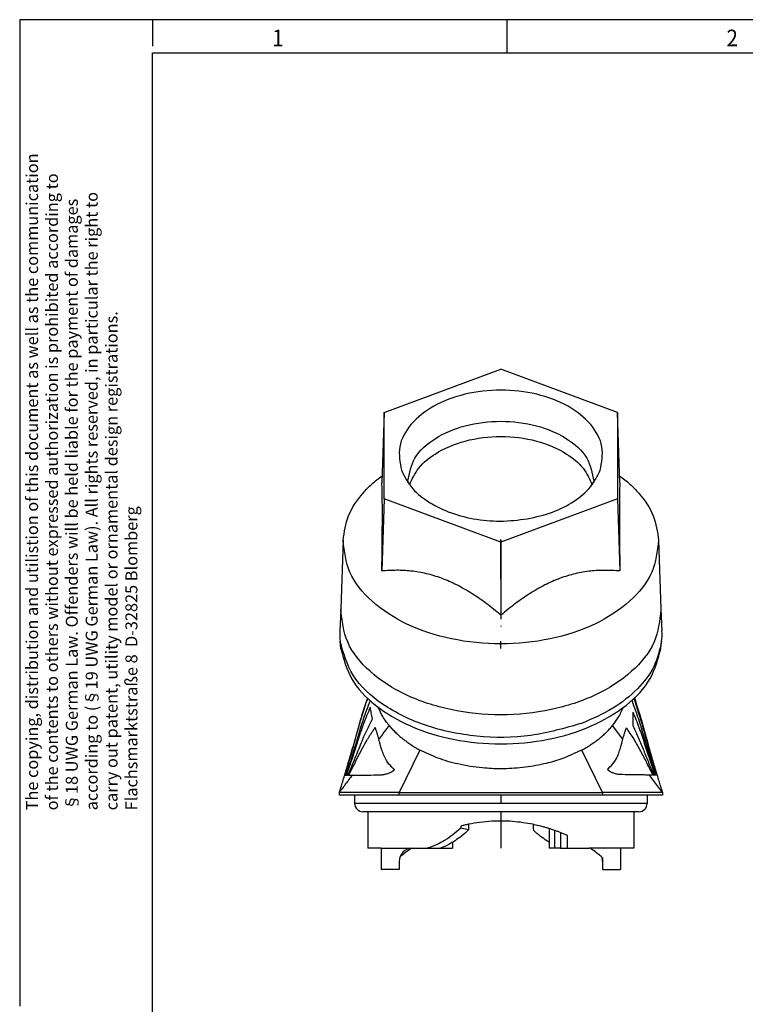
# Model space of a CAD drawing. Units: millimetres. Extents: x -308 to 112, y -47 to 250.
# Drawn here: x -308 to -199, y 102 to 250 of the extents above; entities that cross this region are included whole.
import ezdxf

# ---------------------------------------------------------------- set-up
doc = ezdxf.new("R2010")
doc.units = ezdxf.units.MM
doc.linetypes.add('DOT_CENTER', pattern=[14, 12, -1, 0, -1])
doc.layers.add('1', color=7, linetype='Continuous')
doc.styles.add('CONVERTER_11', font='txt.shx', dxfattribs={"width": 0.9})

# ---------------------------------------------------------------- blocks, each defined once
blk = doc.blocks.new('1414643_HC_B_GM0_M40_PLTBK-select__5', base_point=(-260.28, 122.34))
at = {"color": 7, "linetype": 'Continuous'}
for p, q in [((-253.52, 191.15), (-235.98, 197.66)), ((-218.45, 191.15), (-235.98, 197.66)), ((-253.52, 191.15), (-253.88, 180.56)), ((-253.52, 178.14), (-253.52, 191.15)), ((-218.08, 180.56), (-218.45, 191.15)), ((-218.45, 191.15), (-218.45, 178.14)), ((-253.52, 178.14), (-253.88, 167.28)), ((-235.98, 171.63), (-253.52, 178.14)), ((-218.45, 178.14), (-235.98, 171.63)), ((-218.45, 178.14), (-218.08, 167.28)), ((-259.72, 171.9), (-260.07, 161.58)), ((-235.98, 171.63), (-235.98, 160.63)), ((-212.25, 171.9), (-211.89, 161.58)), ((-260.07, 161.58), (-260.08, 161.47)), ((-211.89, 161.58), (-211.89, 161.47)), ((-260.08, 161.47), (-260.22, 158.29)), ((-211.89, 161.47), (-211.74, 158.29)), ((-260.05, 155.62), (-260.17, 156.69)), ((-211.92, 155.62), (-211.8, 156.69)), ((-220.68, 133.94), (-223.82, 140.33)), ((-260.28, 133.54), (-260.28, 133.94)), ((-251.28, 133.94), (-260.28, 133.94)), ((-257.98, 133.54), (-260.28, 133.54)), ((-257.98, 133.54), (-257.98, 132.29)), ((-251.28, 133.54), (-257.98, 133.54)), ((-251.28, 133.94), (-220.68, 133.94)), ((-220.68, 133.54), (-251.28, 133.54)), ((-211.68, 133.94), (-220.68, 133.94)), ((-213.98, 133.54), (-220.68, 133.54)), ((-213.98, 133.54), (-213.98, 132.29)), ((-211.68, 133.54), (-213.98, 133.54)), ((-211.68, 133.94), (-211.68, 133.54)), ((-255.98, 131.04), (-256.73, 131.04)), ((-255.98, 131.04), (-255.98, 125.54)), ((-215.98, 131.04), (-255.98, 131.04)), ((-215.23, 131.04), (-215.98, 131.04)), ((-215.98, 131.04), (-215.98, 125.54)), ((-240.83, 129.15), (-240.83, 128.3)), ((-242.01, 128.88), (-242.01, 128.58)), ((-240.83, 128.3), (-242.01, 128.58)), ((-228.7, 128.53), (-228.7, 125.54)), ((-227.01, 127.93), (-227.01, 125.54)), ((-226, 127.5), (-226, 125.54)), ((-243.26, 126.44), (-243.26, 125.54)), ((-253.98, 125.54), (-255.98, 125.54)), ((-253.98, 125.54), (-249.29, 125.54)), ((-253.98, 125.54), (-253.98, 122.34)), ((-249.29, 125.54), (-247.05, 125.54)), ((-247.05, 125.54), (-245.04, 125.54)), ((-245.04, 125.54), (-243.26, 125.54)), ((-227.86, 125.54), (-228.7, 125.54)), ((-227.01, 125.54), (-227.86, 125.54)), ((-227.01, 125.54), (-226, 125.54)), ((-226, 125.54), (-222.68, 125.54)), ((-222.52, 125.54), (-222.68, 125.54)), ((-217.98, 125.54), (-222.52, 125.54)), ((-215.98, 125.54), (-217.98, 125.54)), ((-217.98, 125.54), (-217.98, 122.34)), ((-251.29, 123.54), (-251.29, 122.34)), ((-220.68, 124.12), (-220.68, 123.54)), ((-220.68, 123.54), (-220.68, 122.34)), ((-251.29, 122.34), (-253.98, 122.34)), ((-220.68, 122.34), (-217.98, 122.34))]:
    blk.add_line(p, q, dxfattribs=at)
at = {"color": 2, "linetype": 'Continuous'}
for p, q in [((-217.63, 141.95), (-219.17, 144.02)), ((-248.15, 140.33), (-251.28, 133.94)), ((-211.68, 133.94), (-213.62, 136.55)), ((-251.28, 133.54), (-251.28, 133.94)), ((-220.68, 133.94), (-220.68, 133.54)), ((-213.98, 132.29), (-257.98, 132.29))]:
    blk.add_line(p, q, dxfattribs=at)
at = {"color": 7, "linetype": 'Continuous'}
for centre, radius, start, end in [((-250.18, 157.83), 10.05, 177.3962, 186.5402), ((-221.78, 157.83), 10.05, 353.4598, 2.6039), ((-256.73, 132.29), 1.25, 180, 270), ((-215.23, 132.29), 1.25, 270, 0), ((-249.29, 123.54), 2, 90, 180), ((-237.33, 107.92), 21.38, 124.5519, 130.3193), ((-222.68, 123.54), 2, 85.1002, 90), ((-234.63, 107.92), 21.38, 49.2542, 55.4827), ((-222.68, 123.54), 2, 0, 20.0287)]:
    blk.add_arc(centre, radius, start, end, dxfattribs=at)
for points, knots in [([(-221.04, 182.43), (-220.81, 183.62), (-220.35, 186.07), (-222.42, 189.68), (-225.95, 192.38), (-230.67, 194.11), (-235.98, 194.71), (-241.3, 194.11), (-246.01, 192.38), (-249.55, 189.68), (-251.61, 186.07), (-251.15, 183.62), (-250.93, 182.43)], [0, 0, 0, 0, 3.531344, 7.286358, 11.676647, 16.719619, 22.153131, 27.586644, 32.629615, 37.019904, 40.774918, 44.306262, 44.306262, 44.306262, 44.306262]), ([(-249.98, 180.81), (-249.74, 182.02), (-249.22, 184.64), (-245.76, 187.54), (-241.26, 189.39), (-235.98, 190.03), (-230.7, 189.39), (-226.21, 187.54), (-222.75, 184.64), (-222.23, 182.02), (-221.98, 180.81)], [0, 0, 0, 0, 3.604901, 7.816004, 12.759136, 18.160306, 23.561475, 28.504607, 32.71571, 36.320611, 36.320611, 36.320611, 36.320611]), ([(-249.72, 180.26), (-249.32, 181.13), (-248.45, 182.99), (-245.48, 185.35), (-241.25, 187.1), (-235.98, 187.73), (-230.71, 187.1), (-226.48, 185.35), (-223.51, 182.99), (-222.65, 181.13), (-222.25, 180.26)], [0, 0, 0, 0, 2.842737, 6.101413, 11.044545, 16.445715, 21.846885, 26.790016, 30.048692, 32.891429, 32.891429, 32.891429, 32.891429]), ([(-250.93, 182.43), (-250.5, 181.57), (-249.58, 179.74), (-247.03, 177.66), (-243.84, 176.03), (-240.09, 175.03), (-236.07, 174.64), (-233.36, 174.96), (-232.01, 175.12)], [0, 0, 0, 0, 2.854221, 6.066483, 9.660356, 13.560587, 17.630487, 21.704114, 21.704114, 21.704114, 21.704114]), ([(-232.01, 175.12), (-230.72, 175.41), (-228.24, 175.96), (-225, 177.62), (-222.4, 179.71), (-221.47, 181.56), (-221.04, 182.43)], [0, 0, 0, 0, 3.951872, 7.594514, 10.848038, 13.734877, 13.734877, 13.734877, 13.734877]), ([(-259.72, 171.9), (-259.53, 173.15), (-259.14, 175.76), (-257.24, 178.51), (-255.4, 180.41), (-254.37, 181.21), (-253.85, 181.62)], [0, 0, 0, 0, 3.759339, 7.822858, 9.726522, 11.716028, 11.716028, 11.716028, 11.716028]), ([(-218.12, 181.62), (-217.59, 181.21), (-216.57, 180.41), (-214.72, 178.51), (-212.82, 175.76), (-212.43, 173.15), (-212.25, 171.9)], [0, 0, 0, 0, 1.989506, 3.89317, 7.95669, 11.716029, 11.716029, 11.716029, 11.716029]), ([(-253.88, 167.28), (-253.87, 168.13), (-253.85, 169.73), (-253.83, 172.05), (-253.81, 174.14), (-253.81, 176), (-253.81, 177.55), (-253.83, 178.79), (-253.85, 179.77), (-253.87, 180.31), (-253.88, 180.56)], [0, 0, 0, 0, 2.564389, 4.790152, 6.979476, 8.822516, 10.367646, 11.641907, 12.546471, 13.28731, 13.28731, 13.28731, 13.28731]), ([(-249.98, 180.61), (-249.98, 180.64), (-249.98, 180.71), (-249.98, 180.78), (-249.98, 180.81)], [0, 0, 0, 0, 0.1025166, 0.2050442, 0.2050442, 0.2050442, 0.2050442]), ([(-221.98, 180.81), (-221.98, 180.78), (-221.98, 180.71), (-221.99, 180.64), (-221.99, 180.61)], [0, 0, 0, 0, 0.1025276, 0.2050443, 0.2050443, 0.2050443, 0.2050443]), ([(-218.08, 180.56), (-218.09, 180.31), (-218.12, 179.76), (-218.14, 178.79), (-218.15, 177.55), (-218.16, 175.99), (-218.15, 174.13), (-218.14, 172.04), (-218.11, 169.72), (-218.09, 168.13), (-218.08, 167.28)], [0, 0, 0, 0, 0.745127, 1.655771, 2.92671, 4.466517, 6.317944, 8.518692, 10.735345, 13.28731, 13.28731, 13.28731, 13.28731]), ([(-212.25, 171.9), (-212.45, 170.25), (-212.87, 166.75), (-216.64, 162.32), (-221.96, 158.93), (-228.64, 156.79), (-235.98, 156.05), (-243.33, 156.79), (-250.01, 158.93), (-255.33, 162.32), (-259.1, 166.75), (-259.52, 170.25), (-259.72, 171.9)], [0, 0, 0, 0, 4.905184, 10.372208, 16.674212, 23.722993, 31.198767, 38.674541, 45.723322, 52.025326, 57.49235, 62.397534, 62.397534, 62.397534, 62.397534]), ([(-235.98, 160.63), (-236.71, 161.23), (-238.1, 162.36), (-240.31, 163.89), (-242.54, 165.19), (-244.85, 166.21), (-247.17, 166.92), (-249.44, 167.3), (-251.69, 167.42), (-253.14, 167.32), (-253.88, 167.28)], [0, 0, 0, 0, 2.82428, 5.379699, 8.058008, 10.544309, 12.937544, 15.319534, 17.436029, 19.671374, 19.671374, 19.671374, 19.671374]), ([(-218.08, 167.28), (-218.83, 167.32), (-220.29, 167.42), (-222.54, 167.29), (-224.81, 166.91), (-227.12, 166.21), (-229.44, 165.18), (-231.67, 163.88), (-233.87, 162.35), (-235.26, 161.22), (-235.98, 160.63)], [0, 0, 0, 0, 2.246658, 4.373516, 6.74572, 9.129551, 11.62629, 14.317042, 16.86103, 19.671372, 19.671372, 19.671372, 19.671372]), ([(-223.86, 144.33), (-226.38, 143.61), (-231.51, 142.13), (-239.56, 142.15), (-247.21, 143.68), (-253.64, 146.78), (-258.57, 151.11), (-259.66, 154.92), (-260.17, 156.69)], [0, 0, 0, 0, 7.835587, 15.96415, 23.856227, 31.045518, 37.283026, 42.717235, 42.717235, 42.717235, 42.717235]), ([(-260.05, 155.62), (-259.63, 154.06), (-258.75, 150.73), (-254.79, 146.72), (-249.5, 143.63), (-243.02, 141.69), (-235.98, 141.03), (-228.94, 141.69), (-222.47, 143.63), (-217.17, 146.72), (-213.21, 150.73), (-212.33, 154.06), (-211.92, 155.62)], [0, 0, 0, 0, 4.78534, 10.16929, 16.311713, 23.100162, 30.251402, 37.402642, 44.19109, 50.333513, 55.717463, 60.502803, 60.502803, 60.502803, 60.502803]), ([(-211.8, 156.69), (-212.09, 155.41), (-212.72, 152.75), (-215.44, 149.3), (-219.18, 146.33), (-222.25, 145.02), (-223.86, 144.33)], [0, 0, 0, 0, 3.884954, 8.127307, 12.861626, 18.088018, 18.088018, 18.088018, 18.088018]), ([(-256.07, 148.17), (-256.33, 147.37), (-256.84, 145.81), (-257.62, 143.07), (-258.45, 139.97), (-259.12, 137.65), (-259.46, 136.5)], [0, 0, 0, 0, 2.532896, 4.901014, 8.556333, 12.156406, 12.156406, 12.156406, 12.156406]), ([(-259.42, 136.5), (-259.1, 137.58), (-258.46, 139.74), (-257.66, 142.76), (-256.86, 145.56), (-256.3, 147.25), (-256.01, 148.11)], [0, 0, 0, 0, 3.383661, 6.759122, 9.376943, 12.105837, 12.105837, 12.105837, 12.105837]), ([(-255.66, 147.72), (-256.02, 146.79), (-256.73, 144.95), (-257.57, 142.13), (-258.38, 139.3), (-258.99, 137.44), (-259.3, 136.5)], [0, 0, 0, 0, 2.970108, 5.910548, 8.829094, 11.797758, 11.797758, 11.797758, 11.797758]), ([(-259.23, 136.5), (-258.92, 137.36), (-258.31, 139.07), (-257.5, 141.67), (-256.66, 144.25), (-255.95, 145.93), (-255.6, 146.77)], [0, 0, 0, 0, 2.751227, 5.436128, 8.169248, 10.89381, 10.89381, 10.89381, 10.89381]), ([(-255.66, 147.79), (-255.66, 147.78), (-255.66, 147.75), (-255.66, 147.73), (-255.66, 147.72)], [0, 0, 0, 0, 0.03556828, 0.07103888, 0.07103888, 0.07103888, 0.07103888]), ([(-255.27, 145.02), (-255.3, 145.17), (-255.38, 145.45), (-255.47, 145.89), (-255.55, 146.33), (-255.58, 146.62), (-255.6, 146.77)], [0, 0, 0, 0, 0.440461, 0.893469, 1.330131, 1.778857, 1.778857, 1.778857, 1.778857]), ([(-252.8, 144.02), (-253.13, 144.46), (-253.78, 145.3), (-254.21, 146.28), (-254.42, 146.75)], [0, 0, 0, 0, 1.630126, 3.18427, 3.18427, 3.18427, 3.18427]), ([(-219.17, 144.02), (-218.87, 144.41), (-218.22, 145.26), (-217.78, 146.23), (-217.55, 146.75)], [0, 0, 0, 0, 1.462137, 3.184039, 3.184039, 3.184039, 3.184039]), ([(-216.14, 147.36), (-216.14, 147.45), (-216.16, 147.63), (-216.18, 147.8), (-216.19, 147.89)], [0, 0, 0, 0, 0.2635543, 0.5311733, 0.5311733, 0.5311733, 0.5311733]), ([(-216.14, 147.36), (-215.81, 146.47), (-215.15, 144.69), (-214.35, 141.97), (-213.57, 139.24), (-212.98, 137.44), (-212.68, 136.53)], [0, 0, 0, 0, 2.861239, 5.688944, 8.509264, 11.369567, 11.369567, 11.369567, 11.369567]), ([(-212.56, 136.53), (-212.88, 137.61), (-213.51, 139.76), (-214.31, 142.77), (-215.1, 145.56), (-215.67, 147.24), (-215.96, 148.1)], [0, 0, 0, 0, 3.371649, 6.721469, 9.345876, 12.065822, 12.065822, 12.065822, 12.065822]), ([(-215.89, 148.17), (-215.64, 147.37), (-215.13, 145.83), (-214.35, 143.1), (-213.52, 140), (-212.85, 137.68), (-212.52, 136.53)], [0, 0, 0, 0, 2.517393, 4.869019, 8.524769, 12.119781, 12.119781, 12.119781, 12.119781]), ([(-216.1, 143.94), (-216.09, 144.11), (-216.08, 144.46), (-216.07, 144.97), (-216.06, 145.5), (-216.06, 145.85), (-216.07, 146.02)], [0, 0, 0, 0, 0.515057, 1.043476, 1.55793, 2.086125, 2.086125, 2.086125, 2.086125]), ([(-212.75, 136.53), (-213.03, 137.33), (-213.59, 138.91), (-214.35, 141.31), (-215.13, 143.69), (-215.76, 145.25), (-216.07, 146.02)], [0, 0, 0, 0, 2.54337, 5.020968, 7.546, 10.053471, 10.053471, 10.053471, 10.053471]), ([(-256.86, 141.71), (-256.74, 141.99), (-256.5, 142.55), (-256.11, 143.38), (-255.71, 144.21), (-255.42, 144.75), (-255.27, 145.02)], [0, 0, 0, 0, 0.912667, 1.828855, 2.740814, 3.674907, 3.674907, 3.674907, 3.674907]), ([(-252.8, 144.02), (-252.65, 143.85), (-252.35, 143.5), (-251.85, 142.99), (-251.32, 142.5), (-250.75, 142.02), (-250.15, 141.57), (-249.51, 141.13), (-248.85, 140.72), (-248.38, 140.46), (-248.15, 140.33)], [0, 0, 0, 0, 0.68806, 1.39409, 2.117803, 2.858651, 3.61584, 4.388339, 5.174903, 5.974096, 5.974096, 5.974096, 5.974096]), ([(-223.82, 140.33), (-223.58, 140.46), (-223.12, 140.72), (-222.45, 141.13), (-221.82, 141.57), (-221.21, 142.02), (-220.64, 142.5), (-220.11, 142.99), (-219.62, 143.5), (-219.32, 143.85), (-219.17, 144.02)], [0, 0, 0, 0, 0.799192, 1.585756, 2.358254, 3.115443, 3.85629, 4.580003, 5.286032, 5.974092, 5.974092, 5.974092, 5.974092]), ([(-216.1, 143.94), (-215.81, 143.33), (-215.25, 142.11), (-214.5, 140.25), (-213.75, 138.39), (-213.22, 137.16), (-212.95, 136.54)], [0, 0, 0, 0, 2.008436, 4.02272, 6.013314, 8.038954, 8.038954, 8.038954, 8.038954]), ([(-254.88, 143.74), (-254.99, 143.59), (-255.19, 143.3), (-255.49, 142.85), (-255.78, 142.4), (-255.96, 142.1), (-256.05, 141.94)], [0, 0, 0, 0, 0.544512, 1.075785, 1.607319, 2.141647, 2.141647, 2.141647, 2.141647]), ([(-254.34, 141.95), (-254.38, 142.09), (-254.45, 142.4), (-254.59, 142.84), (-254.73, 143.29), (-254.83, 143.59), (-254.88, 143.74)], [0, 0, 0, 0, 0.454015, 0.932724, 1.392195, 1.872473, 1.872473, 1.872473, 1.872473]), ([(-217.63, 141.95), (-217.59, 142.09), (-217.52, 142.38), (-217.39, 142.81), (-217.24, 143.25), (-217.15, 143.54), (-217.1, 143.68)], [0, 0, 0, 0, 0.440649, 0.90457, 1.350679, 1.816574, 1.816574, 1.816574, 1.816574]), ([(-213.09, 136.54), (-213.4, 137.15), (-214.01, 138.37), (-214.93, 140.19), (-215.92, 141.99), (-216.71, 143.12), (-217.1, 143.68)], [0, 0, 0, 0, 2.058082, 4.071328, 6.133185, 8.199825, 8.199825, 8.199825, 8.199825]), ([(-259.17, 137.61), (-259.01, 138.14), (-258.69, 139.23), (-258.38, 140.31), (-258.22, 140.86)], [0, 0, 0, 0, 1.680573, 3.38442, 3.38442, 3.38442, 3.38442]), ([(-256.86, 141.71), (-257.04, 141.28), (-257.4, 140.41), (-257.93, 139.11), (-258.47, 137.8), (-258.85, 136.94), (-259.04, 136.5)], [0, 0, 0, 0, 1.405059, 2.82062, 4.221918, 5.645258, 5.645258, 5.645258, 5.645258]), ([(-258.88, 136.51), (-258.65, 136.96), (-258.19, 137.87), (-257.51, 139.25), (-256.81, 140.61), (-256.3, 141.5), (-256.05, 141.94)], [0, 0, 0, 0, 1.541936, 3.057945, 4.59892, 6.132157, 6.132157, 6.132157, 6.132157]), ([(-252.12, 137.51), (-252.44, 137.82), (-253.09, 138.42), (-253.59, 139.5), (-254, 140.67), (-254.21, 141.45), (-254.34, 141.95)], [0, 0, 0, 0, 1.33187, 2.629148, 3.504455, 5.052198, 5.052198, 5.052198, 5.052198]), ([(-219.8, 137.54), (-219.49, 137.85), (-218.86, 138.46), (-218.37, 139.52), (-217.96, 140.68), (-217.76, 141.45), (-217.63, 141.95)], [0, 0, 0, 0, 1.312724, 2.596825, 3.459642, 4.996945, 4.996945, 4.996945, 4.996945]), ([(-212.77, 137.49), (-212.93, 138.04), (-213.25, 139.16), (-213.58, 140.27), (-213.74, 140.84)], [0, 0, 0, 0, 1.729773, 3.482091, 3.482091, 3.482091, 3.482091]), ([(-223.82, 140.33), (-224.85, 139.84), (-226.69, 138.97), (-229.69, 138.14), (-232.71, 137.62), (-235.81, 137.45), (-239.08, 137.6), (-242.26, 138.12), (-245.43, 139.02), (-247.26, 139.9), (-248.15, 140.33)], [0, 0, 0, 0, 3.437533, 6.084547, 9.316525, 12.605767, 15.386203, 19.126704, 22.247398, 25.211664, 25.211664, 25.211664, 25.211664]), ([(-260.28, 133.94), (-260.18, 134.27), (-259.99, 134.88), (-259.75, 135.64), (-259.58, 136.23), (-259.48, 136.53), (-259.44, 136.68)], [0, 0, 0, 0, 1.02752, 1.908295, 2.393982, 2.870043, 2.870043, 2.870043, 2.870043]), ([(-259.49, 136.49), (-259.48, 136.53), (-259.47, 136.59), (-259.45, 136.65), (-259.44, 136.68)], [0, 0, 0, 0, 0.0992437, 0.198512, 0.198512, 0.198512, 0.198512]), ([(-259.46, 136.5), (-259.46, 136.49), (-259.47, 136.49), (-259.48, 136.49), (-259.49, 136.49), (-259.49, 136.49), (-259.49, 136.49)], [0, 0, 0, 0, 0.01464824, 0.0262718, 0.03410378, 0.03881061, 0.03881061, 0.03881061, 0.03881061]), ([(-259.44, 136.68), (-259.42, 136.75), (-259.38, 136.87), (-259.32, 137.08), (-259.25, 137.33), (-259.19, 137.51), (-259.17, 137.61)], [0, 0, 0, 0, 0.1907294, 0.381556, 0.6713281, 0.9614648, 0.9614648, 0.9614648, 0.9614648]), ([(-259.3, 136.5), (-259.31, 136.5), (-259.33, 136.5), (-259.36, 136.5), (-259.39, 136.5), (-259.41, 136.5), (-259.42, 136.5)], [0, 0, 0, 0, 0.03259, 0.0652519, 0.093131, 0.1174535, 0.1174535, 0.1174535, 0.1174535]), ([(-259.04, 136.5), (-259.05, 136.5), (-259.09, 136.5), (-259.14, 136.5), (-259.18, 136.5), (-259.21, 136.5), (-259.23, 136.5)], [0, 0, 0, 0, 0.0533854, 0.1021365, 0.149093, 0.1919742, 0.1919742, 0.1919742, 0.1919742]), ([(-258.37, 136.52), (-258.42, 136.51), (-258.51, 136.51), (-258.64, 136.51), (-258.76, 136.51), (-258.84, 136.51), (-258.88, 136.51)], [0, 0, 0, 0, 0.1365954, 0.2725464, 0.3940304, 0.5115887, 0.5115887, 0.5115887, 0.5115887]), ([(-258.37, 136.52), (-258.2, 136.52), (-257.7, 136.53), (-256.76, 136.54), (-255.42, 136.57), (-254.41, 136.59), (-253.84, 136.6)], [0, 0, 0, 0, 0.527469, 1.489785, 2.832031, 4.52986, 4.52986, 4.52986, 4.52986]), ([(-252.12, 137.51), (-252.11, 137.5), (-252.1, 137.49), (-252.08, 137.47), (-252.06, 137.45), (-252.05, 137.42), (-252.05, 137.39), (-252.05, 137.35), (-252.07, 137.31), (-252.09, 137.26), (-252.14, 137.21), (-252.2, 137.16), (-252.27, 137.11), (-252.35, 137.05), (-252.45, 137), (-252.6, 136.92), (-252.81, 136.83), (-253.06, 136.74), (-253.33, 136.67), (-253.59, 136.61), (-253.76, 136.6), (-253.84, 136.6)], [0, 0, 0, 0, 0.02629, 0.053491, 0.082448, 0.106903, 0.145931, 0.180965, 0.222708, 0.276701, 0.335787, 0.418279, 0.529225, 0.591477, 0.707116, 0.876654, 1.101274, 1.385977, 1.673006, 1.945194, 2.186316, 2.186316, 2.186316, 2.186316]), ([(-218.1, 136.63), (-218.18, 136.63), (-218.34, 136.65), (-218.6, 136.7), (-218.87, 136.78), (-219.11, 136.86), (-219.32, 136.95), (-219.49, 137.04), (-219.63, 137.12), (-219.74, 137.21), (-219.81, 137.28), (-219.85, 137.34), (-219.87, 137.39), (-219.87, 137.43), (-219.87, 137.46), (-219.85, 137.49), (-219.84, 137.51), (-219.82, 137.53), (-219.81, 137.54), (-219.8, 137.54)], [0, 0, 0, 0, 0.238207, 0.507409, 0.791628, 1.07394, 1.276009, 1.467224, 1.640769, 1.765921, 1.891823, 1.939816, 1.98838, 2.02695, 2.063239, 2.086522, 2.11384, 2.138415, 2.164454, 2.164454, 2.164454, 2.164454]), ([(-213.62, 136.55), (-213.66, 136.55), (-213.78, 136.55), (-214.05, 136.56), (-214.5, 136.57), (-215.31, 136.58), (-216.54, 136.6), (-217.54, 136.62), (-218.1, 136.63)], [0, 0, 0, 0, 0.118765, 0.366694, 0.800515, 1.476957, 2.801984, 4.477525, 4.477525, 4.477525, 4.477525]), ([(-213.09, 136.54), (-213.13, 136.54), (-213.22, 136.54), (-213.34, 136.55), (-213.48, 136.55), (-213.57, 136.55), (-213.62, 136.55)], [0, 0, 0, 0, 0.1203692, 0.2447981, 0.3847347, 0.5253067, 0.5253067, 0.5253067, 0.5253067]), ([(-212.75, 136.53), (-212.76, 136.53), (-212.79, 136.54), (-212.84, 136.54), (-212.9, 136.54), (-212.93, 136.54), (-212.95, 136.54)], [0, 0, 0, 0, 0.0451664, 0.0953525, 0.1481697, 0.2045917, 0.2045917, 0.2045917, 0.2045917]), ([(-212.77, 137.49), (-212.72, 137.33), (-212.62, 137.01), (-212.53, 136.69), (-212.48, 136.53)], [0, 0, 0, 0, 0.497553, 1.003307, 1.003307, 1.003307, 1.003307]), ([(-212.56, 136.53), (-212.56, 136.53), (-212.58, 136.53), (-212.61, 136.53), (-212.65, 136.53), (-212.67, 136.53), (-212.68, 136.53)], [0, 0, 0, 0, 0.0253117, 0.0548255, 0.0898074, 0.1241765, 0.1241765, 0.1241765, 0.1241765]), ([(-212.48, 136.53), (-212.48, 136.53), (-212.49, 136.53), (-212.5, 136.53), (-212.51, 136.53), (-212.52, 136.53), (-212.52, 136.53)], [0, 0, 0, 0, 0.00451611, 0.01244732, 0.02443786, 0.03968752, 0.03968752, 0.03968752, 0.03968752]), ([(-212.48, 136.53), (-212.44, 136.39), (-212.36, 136.12), (-212.19, 135.57), (-211.97, 134.85), (-211.78, 134.26), (-211.68, 133.94)], [0, 0, 0, 0, 0.425595, 0.858829, 1.715802, 2.708083, 2.708083, 2.708083, 2.708083]), ([(-240.83, 129.15), (-241.03, 129.11), (-241.43, 129.03), (-241.82, 128.93), (-242.01, 128.88)], [0, 0, 0, 0, 0.619912, 1.204477, 1.204477, 1.204477, 1.204477]), ([(-231.13, 129.15), (-232.16, 129.32), (-234.21, 129.65), (-236.91, 129.65), (-239.12, 129.46), (-240.28, 129.25), (-240.83, 129.15)], [0, 0, 0, 0, 3.106477, 6.220678, 8.085142, 9.757267, 9.757267, 9.757267, 9.757267]), ([(-231.13, 129.15), (-231.13, 129), (-231.11, 128.7), (-231.1, 128.4), (-231.09, 128.26)], [0, 0, 0, 0, 0.4474764, 0.8949489, 0.8949489, 0.8949489, 0.8949489]), ([(-231.13, 129.15), (-230.89, 129.1), (-230.4, 129), (-229.75, 128.83), (-229.18, 128.68), (-228.86, 128.58), (-228.7, 128.53)], [0, 0, 0, 0, 0.737233, 1.507703, 2.016318, 2.509194, 2.509194, 2.509194, 2.509194]), ([(-242.01, 128.58), (-242.39, 128.23), (-243.16, 127.55), (-244.36, 126.75), (-245.65, 126.05), (-246.55, 125.72), (-247.05, 125.54)], [0, 0, 0, 0, 1.54814, 3.068073, 4.333514, 5.928189, 5.928189, 5.928189, 5.928189]), ([(-240.83, 128.3), (-241.19, 127.98), (-241.84, 127.39), (-242.85, 126.68), (-243.88, 126.06), (-244.63, 125.73), (-245.04, 125.54)], [0, 0, 0, 0, 1.444104, 2.613375, 3.709561, 5.052971, 5.052971, 5.052971, 5.052971]), ([(-228.7, 126.44), (-228.76, 126.48), (-228.88, 126.55), (-229.33, 126.83), (-230.09, 127.37), (-230.73, 127.94), (-231.09, 128.26)], [0, 0, 0, 0, 0.217086, 0.421299, 1.577457, 3.002294, 3.002294, 3.002294, 3.002294]), ([(-228.7, 128.53), (-228.56, 128.48), (-228.27, 128.39), (-227.99, 128.3), (-227.86, 128.25)], [0, 0, 0, 0, 0.453764, 0.8928441, 0.8928441, 0.8928441, 0.8928441]), ([(-227.86, 128.25), (-227.71, 128.2), (-227.43, 128.1), (-227.15, 127.99), (-227.01, 127.93)], [0, 0, 0, 0, 0.4601503, 0.9022621, 0.9022621, 0.9022621, 0.9022621]), ([(-227.01, 127.93), (-226.84, 127.86), (-226.5, 127.72), (-226.16, 127.58), (-226, 127.5)], [0, 0, 0, 0, 0.566663, 1.09866, 1.09866, 1.09866, 1.09866])]:
    blk.add_open_spline(points, degree=3, knots=knots, dxfattribs=at)
at = {"color": 2, "linetype": 'Continuous'}
blk.add_open_spline([(-211.89, 161.47), (-212.09, 159.79), (-212.52, 156.24), (-216.35, 151.74), (-221.75, 148.31), (-228.53, 146.13), (-235.98, 145.38), (-243.44, 146.13), (-250.22, 148.31), (-255.62, 151.74), (-259.44, 156.24), (-259.87, 159.79), (-260.08, 161.47)], degree=3, knots=[0, 0, 0, 0, 4.978886, 10.528053, 16.924746, 24.079436, 31.667536, 39.255635, 46.410325, 52.807018, 58.356186, 63.335071, 63.335071, 63.335071, 63.335071], dxfattribs=at)
for points in [[(-252.8, 144.02), (-252.93, 143.85), (-253.18, 143.51), (-253.57, 142.99), (-253.95, 142.47), (-254.21, 142.12), (-254.34, 141.95)], [(-258.37, 136.52), (-258.53, 136.3), (-258.85, 135.87), (-259.33, 135.23), (-259.81, 134.59), (-260.12, 134.16), (-260.28, 133.94)]]:
    blk.add_open_spline(points, degree=3, dxfattribs=at)
at = {"color": 7, "linetype": 'Continuous'}
blk.add_open_spline([(-227.86, 125.54), (-227.86, 125.77), (-227.86, 126.22), (-227.86, 126.9), (-227.86, 127.57), (-227.86, 128.02), (-227.86, 128.25)], degree=3, dxfattribs=at)
at = {"layer": '1', "color": 2, "linetype": 'DOT_CENTER'}
for p, q in [((-236.02, 172.03), (-235.98, 158.22)), ((-235.98, 171.9), (-235.98, 161.47)), ((-235.98, 155.62), (-235.98, 156.69)), ((-235.98, 133.54), (-235.98, 132.29)), ((-235.98, 131.04), (-235.98, 125.54))]:
    blk.add_line(p, q, dxfattribs=at)
blk = doc.blocks.new('SA_Rechts1', base_point=(-235.98, 159.51))
blk.add_blockref('1414643_HC_B_GM0_M40_PLTBK-select__5', (-260.28, 122.34))
blk = doc.blocks.new('_rahmen', base_point=(106.63, -46.74))
at = {"layer": '1', "color": 2, "linetype": 'Continuous'}
for p, q in [((-288.37, 250.26), (-308.37, 250.26)), ((-308.37, 250.26), (-308.37, 101.76)), ((-235.03, 250.26), (-288.37, 250.26)), ((-288.37, 250.26), (-288.37, 246.26)), ((-166.7, 250.26), (-235.03, 250.26)), ((-235.03, 245.26), (-235.03, 250.26))]:
    blk.add_line(p, q, dxfattribs=at)
at = {"layer": '1', "color": 6, "linetype": 'Continuous'}
for p, q in [((-288.37, 245.26), (-235.03, 245.26)), ((-288.37, -41.74), (-288.37, 245.26)), ((-235.03, 245.26), (-166.7, 245.26))]:
    blk.add_line(p, q, dxfattribs=at)
at = {"layer": '1', "color": 7, "style": 'CONVERTER_11', "width": 0.9}
for s, p in [('1', (-270.37, 246.26)), ('2', (-202.03, 246.26))]:
    blk.add_text(s, height=2.5, dxfattribs=at).set_placement(p)
at = {"layer": '1', "color": 3, "insert": (-290.1, 131.25), "char_height": 1.8, "attachment_point": 7, "rotation": 90, "line_spacing_factor": 0.996399, "style": 'CONVERTER_11'}
blk.add_mtext('The copying, distribution and utilistion of this document as well as the communication\\Pof the contents to others without expressed authorization is prohibited according to\\P§18 UWG German Law. Offenders will be held liable for the payment of damages\\Paccording to (§19 UWG German Law). All rights reserved, in particular the right to\\Pcarry out patent, utility model or ornamental design registrations.\\PFlachsmarktstraße 8  D-32825 Blomberg', dxfattribs=at)
blk = doc.blocks.new('A3I', base_point=(106.63, -46.74))
at = {"layer": '1'}
blk.add_blockref('_rahmen', (106.63, -46.74), dxfattribs=at)

msp = doc.modelspace()

# ---------------------------------------------------------------- block references
for name, p in [('A3I', (106.63, -46.74)), ('SA_Rechts1', (-235.98, 159.51))]:
    msp.add_blockref(name, p)

doc.saveas('drawing.dxf')
